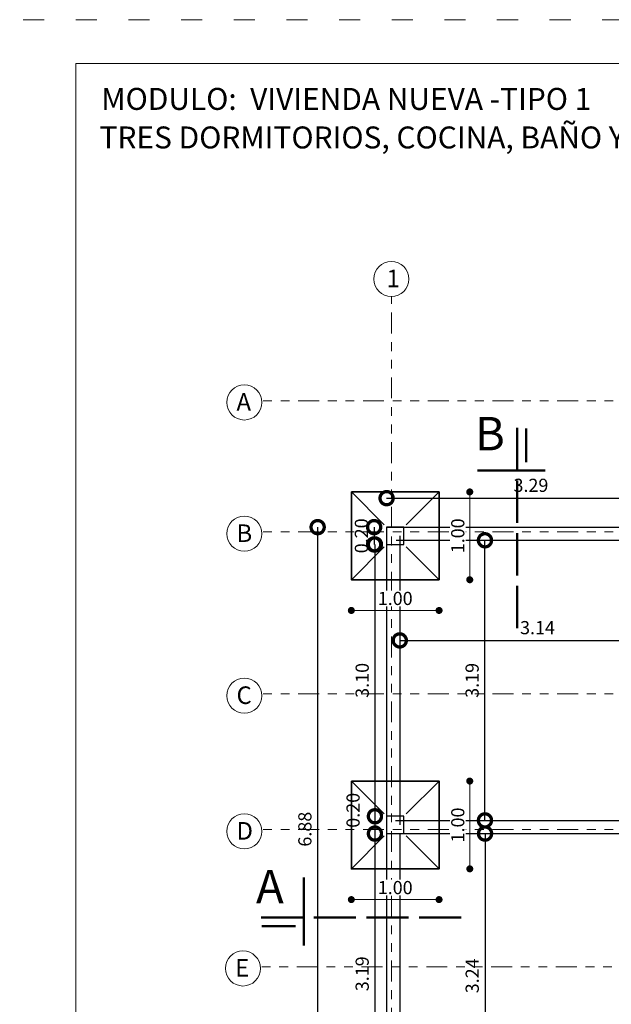
# Model space of a CAD drawing. Units: millimetres. Extents: x 2820 to 2956, y 2289 to 2506.
# Drawn here: x 2868 to 2875, y 2435 to 2446 of the extents above; entities that cross this region are included whole.
import ezdxf

# ---------------------------------------------------------------- set-up
doc = ezdxf.new("R2010")
doc.units = ezdxf.units.MM
for name, pattern in [('ACAD_ISO02W100', [15, 12, -3]), ('ACAD_ISO03W100', [30, 12, -18]), ('PHANTOM2', [31.75, 15.875, -3.175, 3.175, -3.175, 3.175, -3.175])]:
    doc.linetypes.add(name, pattern=pattern)
for name, color, linetype, lineweight in [('COTAS', 7, 'Continuous', 5), ('nombres', 244, 'Continuous', 13), ('P-0.05', 7, 'Continuous', 5), ('P-0.10', 7, 'Continuous', 9), ('P-0.15', 7, 'Continuous', 15), ('P-0.40', 7, 'Continuous', 40), ('P-0.50', 7, 'Continuous', 50), ('TEXTOS', 7, 'Continuous', 5)]:
    doc.layers.add(name, color=color, linetype=linetype, lineweight=lineweight)
doc.layers.add('muros', color=7, linetype='Continuous')
doc.styles.add('Arial', font='arial.ttf')
doc.styles.get("Standard").update_dxf_attribs({"font": 'arial.ttf'})
doc.dimstyles.new('Esc. 100', dxfattribs={"dimtxt": 0.15, "dimasz": 0.3, "dimexe": 0.01, "dimexo": 0.01, "dimgap": 0.05, "dimtad": 1, "dimzin": 1, "dimdsep": 46, "dimtxsty": 'Arial', "dimblk": 'DOTSMALL', "dimcen": 0.05, "dimse1": 1, "dimse2": 1, "dimclrd": 250, "dimclre": 250, "dimadec": 0, "dimazin": 0, "dimtfac": 1, "dimtmove": 0, "dimatfit": 3, "dimldrblk": 'DOTSMALL', "dimfxl": 0.01, "dimtfill": 1, "dimlwd": -1, "dimlwe": -1, "dimarcsym": 0})
doc.dimstyles.new('Esc.100', dxfattribs={"dimtxt": 0.15, "dimasz": 0.08, "dimexe": 0.0005, "dimexo": 0.5, "dimgap": 0.06, "dimtad": 1, "dimzin": 0, "dimdsep": 46, "dimtxsty": 'Standard', "dimblk": 'DOT', "dimcen": 0.02, "dimse1": 1, "dimse2": 1, "dimclrd": 250, "dimclre": 250, "dimclrt": 1, "dimadec": 0, "dimazin": 0, "dimtfac": 1, "dimtofl": 0, "dimtmove": 0, "dimatfit": 3, "dimldrblk": 'DOT', "dimfxl": 0.1, "dimtfill": 1, "dimtfillclr": 256, "dimtolj": 1, "dimtzin": 0, "dimlwd": -1, "dimlwe": -1, "dimarcsym": 0})

# ---------------------------------------------------------------- blocks, each defined once
blk = doc.blocks.new('0c')
at = {"color": 251, "linetype": 'ACAD_ISO03W100', "lineweight": 5, "ltscale": 0.02}
blk.add_lwpolyline([(0, 0), (16.13, 0), (16.13, -20.85), (0, -20.85)], close=True, dxfattribs=at)
at = {"lineweight": 20}
blk.add_lwpolyline([(1.2, -0.5), (15.63, -0.5), (15.63, -20.35), (1.2, -20.35)], close=True, dxfattribs=at)
blk = doc.blocks.new('1c')
at = {"layer": 'COTAS'}
blk.add_blockref('0c', (0, 0), dxfattribs=at)
at = {"layer": 'nombres', "ltscale": 0.2, "char_height": 0.25, "width": 21.90236, "attachment_point": 1}
for s, insert in [('{\\fCentury Gothic|b1|i0|c0|p34;MODULO:  VIVIENDA NUEVA -TIPO 1}', (1.49, -0.777)), ('{\\fCentury Gothic|b1|i0|c0|p34;TRES DORMITORIOS, COCINA, BAÑO Y AREA SOCIAL}', (1.47, -1.216))]:
    blk.add_mtext(s, dxfattribs=dict(at, insert=insert))
blk = doc.blocks.new('corrt')
at = {"layer": 'P-0.50', "linetype": 'ACAD_ISO02W100', "ltscale": 0.04}
for p, q in [((0, 1.796), (0, -0.569)), ((0.1, -0.095), (0.1, -0.479))]:
    blk.add_line(p, q, dxfattribs=at)
at = {"layer": 'P-0.50', "ltscale": 0.05}
blk.add_line((0.319, 0), (-0.455, 0), dxfattribs=at)
blk = doc.blocks.new('_DotSmall')
at = {"color": 0, "linetype": 'ByBlock', "const_width": 0.5}
blk.add_lwpolyline([(-0.0625, 0, 1), (0.0625, 0, 1)], format="xyb", close=True, dxfattribs=at)
blk = doc.blocks.new('*D644')
at = {"layer": 'Defpoints', "color": 0, "transparency": 16777216}
for p in [(2875.404, 2440.772), (2872.114, 2440.442), (2875.404, 2440.442)]:
    blk.add_point(p, dxfattribs=at)
at = {"layer": 'muros', "color": 250, "transparency": 16777216}
blk.add_line((2872.114, 2440.772), (2875.404, 2440.772), dxfattribs=at)
at = {"layer": 'muros', "color": 250, "transparency": 16777216, "xscale": 0.3, "yscale": 0.3, "zscale": 0.3, "rotation": 180}
blk.add_blockref('_DotSmall', (2872.114, 2440.772), dxfattribs=at)
at = {"layer": 'muros', "color": 250, "transparency": 16777216, "xscale": 0.3, "yscale": 0.3, "zscale": 0.3}
blk.add_blockref('_DotSmall', (2875.404, 2440.772), dxfattribs=at)
at = {"layer": 'muros', "color": 0, "transparency": 16777216, "insert": (2873.759, 2440.899), "char_height": 0.15, "attachment_point": 5, "style": 'Arial', "bg_fill": 3, "box_fill_scale": 1.1, "bg_fill_color": 256, "bg_fill_true_color": 13158600, "bg_fill_transparency": 0}
blk.add_mtext('3.29', dxfattribs=at)
blk = doc.blocks.new('*D652')
at = {"layer": 'Defpoints', "color": 0, "transparency": 16777216}
for p in [(2872.114, 2440.442), (2871.972, 2440.245), (2872.114, 2440.245)]:
    blk.add_point(p, dxfattribs=at)
at = {"layer": 'muros', "color": 250, "transparency": 16777216}
blk.add_line((2871.972, 2440.442), (2871.972, 2440.245), dxfattribs=at)
at = {"layer": 'muros', "color": 250, "transparency": 16777216, "xscale": 0.3, "yscale": 0.3, "zscale": 0.3}
for p, rotation in [((2871.972, 2440.442), 90), ((2871.972, 2440.245), 270)]:
    blk.add_blockref('_DotSmall', p, dxfattribs=dict(at, rotation=rotation))
at = {"layer": 'muros', "color": 0, "transparency": 16777216, "insert": (2871.846, 2440.343), "char_height": 0.15, "attachment_point": 5, "rotation": 90, "style": 'Arial', "bg_fill": 3, "box_fill_scale": 1.1, "bg_fill_color": 256, "bg_fill_true_color": 13158600, "bg_fill_transparency": 0}
blk.add_mtext('0.20', dxfattribs=at)
blk = doc.blocks.new('*D653')
at = {"layer": 'Defpoints', "color": 0, "transparency": 16777216}
for p in [(2872.114, 2440.245), (2871.981, 2437.149), (2872.114, 2437.149)]:
    blk.add_point(p, dxfattribs=at)
at = {"layer": 'muros', "color": 250, "transparency": 16777216}
blk.add_line((2871.981, 2440.245), (2871.981, 2437.149), dxfattribs=at)
at = {"layer": 'muros', "color": 250, "transparency": 16777216, "xscale": 0.3, "yscale": 0.3, "zscale": 0.3}
for p, rotation in [((2871.981, 2440.245), 90), ((2871.981, 2437.149), 270)]:
    blk.add_blockref('_DotSmall', p, dxfattribs=dict(at, rotation=rotation))
at = {"layer": 'muros', "color": 0, "transparency": 16777216, "insert": (2871.855, 2438.697), "char_height": 0.15, "attachment_point": 5, "rotation": 90, "style": 'Arial', "bg_fill": 3, "box_fill_scale": 1.1, "bg_fill_color": 256, "bg_fill_true_color": 13158600, "bg_fill_transparency": 0}
blk.add_mtext('3.10', dxfattribs=at)
blk = doc.blocks.new('*D654')
at = {"layer": 'Defpoints', "color": 0, "transparency": 16777216}
for p in [(2872.114, 2437.149), (2871.981, 2436.952), (2872.114, 2436.952)]:
    blk.add_point(p, dxfattribs=at)
at = {"layer": 'muros', "color": 250, "transparency": 16777216}
blk.add_line((2871.981, 2437.149), (2871.981, 2436.952), dxfattribs=at)
at = {"layer": 'muros', "color": 250, "transparency": 16777216, "xscale": 0.3, "yscale": 0.3, "zscale": 0.3}
for p, rotation in [((2871.981, 2437.149), 90), ((2871.981, 2436.952), 270)]:
    blk.add_blockref('_DotSmall', p, dxfattribs=dict(at, rotation=rotation))
at = {"layer": 'muros', "color": 0, "transparency": 16777216, "insert": (2871.751, 2437.217), "char_height": 0.15, "attachment_point": 5, "rotation": 90, "style": 'Arial', "bg_fill": 3, "box_fill_scale": 1.1, "bg_fill_color": 256, "bg_fill_true_color": 13158600, "bg_fill_transparency": 0}
blk.add_mtext('0.20', dxfattribs=at)
blk = doc.blocks.new('*D655')
at = {"layer": 'Defpoints', "color": 0, "transparency": 16777216}
for p in [(2872.114, 2436.952), (2871.981, 2433.759), (2872.114, 2433.759)]:
    blk.add_point(p, dxfattribs=at)
at = {"layer": 'muros', "color": 250, "transparency": 16777216}
blk.add_line((2871.981, 2436.952), (2871.981, 2433.759), dxfattribs=at)
at = {"layer": 'muros', "color": 250, "transparency": 16777216, "xscale": 0.3, "yscale": 0.3, "zscale": 0.3}
for p, rotation in [((2871.981, 2436.952), 90), ((2871.981, 2433.759), 270)]:
    blk.add_blockref('_DotSmall', p, dxfattribs=dict(at, rotation=rotation))
at = {"layer": 'muros', "color": 0, "transparency": 16777216, "insert": (2871.855, 2435.355), "char_height": 0.15, "attachment_point": 5, "rotation": 90, "style": 'Arial', "bg_fill": 3, "box_fill_scale": 1.1, "bg_fill_color": 256, "bg_fill_true_color": 13158600, "bg_fill_transparency": 0}
blk.add_mtext('3.19', dxfattribs=at)
blk = doc.blocks.new('*D702')
at = {"layer": 'Defpoints', "color": 0, "transparency": 16777216}
for p in [(2872.264, 2440.192), (2875.404, 2440.192), (2875.404, 2439.152)]:
    blk.add_point(p, dxfattribs=at)
at = {"layer": 'muros', "color": 250, "transparency": 16777216}
blk.add_line((2872.264, 2439.152), (2875.404, 2439.152), dxfattribs=at)
at = {"layer": 'muros', "color": 250, "transparency": 16777216, "xscale": 0.3, "yscale": 0.3, "zscale": 0.3, "rotation": 180}
blk.add_blockref('_DotSmall', (2872.264, 2439.152), dxfattribs=at)
at = {"layer": 'muros', "color": 250, "transparency": 16777216, "xscale": 0.3, "yscale": 0.3, "zscale": 0.3}
blk.add_blockref('_DotSmall', (2875.404, 2439.152), dxfattribs=at)
at = {"layer": 'muros', "color": 0, "transparency": 16777216, "insert": (2873.834, 2439.278), "char_height": 0.15, "attachment_point": 5, "style": 'Arial', "bg_fill": 3, "box_fill_scale": 1.1, "bg_fill_color": 256, "bg_fill_true_color": 13158600, "bg_fill_transparency": 0}
blk.add_mtext('3.14', dxfattribs=at)
blk = doc.blocks.new('*D704')
at = {"layer": 'Defpoints', "color": 0, "transparency": 16777216}
for p in [(2872.364, 2440.292), (2873.235, 2440.292), (2872.364, 2437.102)]:
    blk.add_point(p, dxfattribs=at)
at = {"layer": 'muros', "color": 250, "transparency": 16777216}
blk.add_line((2873.235, 2437.102), (2873.235, 2440.292), dxfattribs=at)
at = {"layer": 'muros', "color": 250, "transparency": 16777216, "xscale": 0.3, "yscale": 0.3, "zscale": 0.3}
for p, rotation in [((2873.235, 2440.292), 90), ((2873.235, 2437.102), 270)]:
    blk.add_blockref('_DotSmall', p, dxfattribs=dict(at, rotation=rotation))
at = {"layer": 'muros', "color": 0, "transparency": 16777216, "insert": (2873.108, 2438.697), "char_height": 0.15, "attachment_point": 5, "rotation": 90, "style": 'Arial', "bg_fill": 3, "box_fill_scale": 1.1, "bg_fill_color": 256, "bg_fill_true_color": 13158600, "bg_fill_transparency": 0}
blk.add_mtext('3.19', dxfattribs=at)
blk = doc.blocks.new('*D705')
at = {"layer": 'Defpoints', "color": 0, "transparency": 16777216}
for p in [(2873.236, 2436.952), (2873.236, 2433.712), (2873.236, 2433.712)]:
    blk.add_point(p, dxfattribs=at)
at = {"layer": 'muros', "color": 250, "transparency": 16777216}
blk.add_line((2873.236, 2436.952), (2873.236, 2433.712), dxfattribs=at)
at = {"layer": 'muros', "color": 250, "transparency": 16777216, "xscale": 0.3, "yscale": 0.3, "zscale": 0.3}
for p, rotation in [((2873.236, 2436.952), 90), ((2873.236, 2433.712), 270)]:
    blk.add_blockref('_DotSmall', p, dxfattribs=dict(at, rotation=rotation))
at = {"layer": 'muros', "color": 0, "transparency": 16777216, "insert": (2873.109, 2435.332), "char_height": 0.15, "attachment_point": 5, "rotation": 90, "style": 'Arial', "bg_fill": 3, "box_fill_scale": 1.1, "bg_fill_color": 256, "bg_fill_true_color": 13158600, "bg_fill_transparency": 0}
blk.add_mtext('3.24', dxfattribs=at)
blk = doc.blocks.new('*D712')
at = {"layer": 'Defpoints', "color": 0, "transparency": 16777216}
for p in [(2872.114, 2440.442), (2871.328, 2433.562), (2872.114, 2433.562)]:
    blk.add_point(p, dxfattribs=at)
at = {"layer": 'muros', "color": 250, "transparency": 16777216}
blk.add_line((2871.328, 2440.442), (2871.328, 2433.562), dxfattribs=at)
at = {"layer": 'muros', "color": 250, "transparency": 16777216, "xscale": 0.3, "yscale": 0.3, "zscale": 0.3}
for p, rotation in [((2871.328, 2440.442), 90), ((2871.328, 2433.562), 270)]:
    blk.add_blockref('_DotSmall', p, dxfattribs=dict(at, rotation=rotation))
at = {"layer": 'muros', "color": 0, "lineweight": 30, "transparency": 16777216, "insert": (2871.202, 2437.002), "char_height": 0.15, "attachment_point": 5, "rotation": 90, "style": 'Arial', "bg_fill": 3, "box_fill_scale": 1.1, "bg_fill_color": 256, "bg_fill_true_color": 13158600, "bg_fill_transparency": 0}
blk.add_mtext('6.88', dxfattribs=at)
blk = doc.blocks.new('_Dot')
at = {"color": 0, "linetype": 'ByBlock', "lineweight": -2}
blk.add_line((-0.5, 0), (-1, 0), dxfattribs=at)
at = {"color": 0, "linetype": 'ByBlock', "const_width": 0.5}
blk.add_lwpolyline([(-0.25, 0, 1), (0.25, 0, 1)], format="xyb", close=True, dxfattribs=at)
blk = doc.blocks.new('*D44')
at = {"layer": 'COTAS', "color": 250, "transparency": 16777216}
blk.add_line((2884.622, 2500.894), (2884.622, 2500.054), dxfattribs=at)
at = {"layer": 'Defpoints', "color": 0, "transparency": 16777216}
for p in [(2884.272, 2500.974), (2884.272, 2499.974), (2884.622, 2499.974)]:
    blk.add_point(p, dxfattribs=at)
at = {"layer": 'COTAS', "color": 250, "transparency": 16777216, "xscale": 0.08, "yscale": 0.08, "zscale": 0.08}
for p, rotation in [((2884.622, 2500.974), 90), ((2884.622, 2499.974), 270)]:
    blk.add_blockref('_Dot', p, dxfattribs=dict(at, rotation=rotation))
at = {"layer": 'COTAS', "color": 5, "transparency": 16777216, "insert": (2884.485, 2500.474), "char_height": 0.15, "attachment_point": 5, "rotation": 90, "bg_fill": 3, "box_fill_scale": 1.1, "bg_fill_color": 256, "bg_fill_true_color": 13158600, "bg_fill_transparency": 0}
blk.add_mtext('\\A1;1.00', dxfattribs=at)
blk = doc.blocks.new('*D45')
at = {"layer": 'COTAS', "color": 250, "transparency": 16777216}
blk.add_line((2883.352, 2499.624), (2884.192, 2499.624), dxfattribs=at)
at = {"layer": 'Defpoints', "color": 0, "transparency": 16777216}
for p in [(2883.272, 2499.974), (2884.272, 2499.974), (2884.272, 2499.624)]:
    blk.add_point(p, dxfattribs=at)
at = {"layer": 'COTAS', "color": 250, "transparency": 16777216, "xscale": 0.08, "yscale": 0.08, "zscale": 0.08, "rotation": 180}
blk.add_blockref('_Dot', (2883.272, 2499.624), dxfattribs=at)
at = {"layer": 'COTAS', "color": 250, "transparency": 16777216, "xscale": 0.08, "yscale": 0.08, "zscale": 0.08}
blk.add_blockref('_Dot', (2884.272, 2499.624), dxfattribs=at)
at = {"layer": 'COTAS', "color": 5, "transparency": 16777216, "insert": (2883.772, 2499.761), "char_height": 0.15, "attachment_point": 5, "bg_fill": 3, "box_fill_scale": 1.1, "bg_fill_color": 256, "bg_fill_true_color": 13158600, "bg_fill_transparency": 0}
blk.add_mtext('\\A1;1.00', dxfattribs=at)
blk = doc.blocks.new('colum0.25')
at = {"layer": 'P-0.10'}
h = blk.add_hatch(dxfattribs=at)
h.set_pattern_fill('ANGLE', color=252)
h.set_pattern_definition([(0, (-2712.809, -2432.465), (0, 6.985), [5.08, -1.905]), (90, (-2712.809, -2432.465), (-6.985, 4e-16), [5.08, -1.905])])
h.paths.add_polyline_path([(0.25, 0), (0, 0), (0, -0.25), (0.25, -0.25)])
at = {"layer": 'P-0.40', "lineweight": 30}
blk.add_lwpolyline([(0, -0.25), (0.25, -0.25), (0.25, 0), (0, 0)], close=True, dxfattribs=at)
blk = doc.blocks.new('z01')
at = {"color": 250, "lineweight": 9}
blk.add_line((-0.5, 0.5), (-0.125, 0.125), dxfattribs=at)
at = {"lineweight": 35}
blk.add_lwpolyline([(-0.5, 0.5), (0.5, 0.5), (0.5, -0.5), (-0.5, -0.5)], close=True, dxfattribs=at)
at = {"layer": 'COTAS'}
dim = blk.add_linear_dim(base=(0.85, -0.5), p1=(0.5, 0.5), p2=(0.5, -0.5), angle=90, dimstyle='Esc.100', override={"dimclrt": 5}, dxfattribs=at)
dim.commit()
dim.dimension.update_dxf_attribs({"geometry": '*D44', "text_midpoint": (0.713, 0), "insert": (-2883.772, -2500.474)})
at = {"color": 250, "lineweight": 9}
blk.add_line((0.5, 0.5), (0.125, 0.125), dxfattribs=at)
at = {"layer": 'COTAS'}
dim = blk.add_linear_dim(base=(0.5, -0.85), p1=(-0.5, -0.5), p2=(0.5, -0.5), dimstyle='Esc.100', override={"dimclrt": 5}, dxfattribs=at)
dim.commit()
dim.dimension.update_dxf_attribs({"geometry": '*D45', "text_midpoint": (0, -0.713), "insert": (-2883.772, -2500.474)})
at = {"color": 250, "lineweight": 9}
for p, q in [((-0.125, -0.125), (-0.5, -0.5)), ((0.125, -0.125), (0.5, -0.5))]:
    blk.add_line(p, q, dxfattribs=at)

msp = doc.modelspace()

# ---------------------------------------------------------------- linework, layer by layer
at = {"layer": 'muros', "lineweight": 30}
for p, q in [((2872.114, 2440.442), (2872.114, 2433.562)), ((2872.114, 2440.442), (2875.404, 2440.442)), ((2872.264, 2440.342), (2872.264, 2437.052)), ((2872.222, 2440.292), (2875.412, 2440.292)), ((2872.214, 2437.102), (2880.134, 2437.102)), ((2872.214, 2436.952), (2879.984, 2436.952)), ((2872.264, 2436.952), (2872.264, 2433.662))]:
    msp.add_line(p, q, dxfattribs=at)
at = {"layer": 'P-0.05', "color": 1, "linetype": 'PHANTOM2', "ltscale": 0.015}
for p, q in [((2872.169, 2430.838), (2872.169, 2443.068)), ((2881.679, 2441.882), (2870.692, 2441.882)), ((2881.679, 2440.387), (2870.692, 2440.387)), ((2881.679, 2438.542), (2870.692, 2438.542)), ((2881.679, 2436.997), (2870.692, 2436.997)), ((2881.663, 2435.436), (2870.676, 2435.436))]:
    msp.add_line(p, q, dxfattribs=at)
at = {"layer": 'P-0.15'}
for centre in [(2872.169, 2443.268), (2870.492, 2441.862), (2870.492, 2440.367), (2870.492, 2438.522), (2870.492, 2436.977), (2870.476, 2435.416)]:
    msp.add_circle(centre, 0.2, dxfattribs=at)

# ---------------------------------------------------------------- block references
at = {"layer": 'COTAS', "color": 5}
msp.add_blockref('1c', (2867.372, 2446.221), dxfattribs=at)
at = {"layer": 'COTAS', "xscale": -1, "rotation": 180}
msp.add_blockref('corrt', (2873.604, 2441.088), dxfattribs=at)
at = {"layer": 'COTAS', "rotation": 270}
msp.add_blockref('corrt', (2871.169, 2435.997, -0.2), dxfattribs=at)

# ---------------------------------------------------------------- texts
at = {"layer": 'nombres', "color": 0, "ltscale": 0.2, "char_height": 0.38, "width": 8.07096, "attachment_point": 1}
for s, insert in [('{\\fCentury Gothic|b1|i0|c0|p34;B}', (2873.121, 2441.697)), ('{\\fCentury Gothic|b1|i0|c0|p34;A}', (2870.626, 2436.539, -0.2))]:
    msp.add_mtext(s, dxfattribs=dict(at, insert=insert))
at = {"layer": 'TEXTOS', "char_height": 0.2, "width": 0.32829, "attachment_point": 1}
for s, insert in [('1', (2872.113, 2443.374)), ('A', (2870.403, 2441.968)), ('B', (2870.403, 2440.473)), ('C', (2870.403, 2438.628)), ('D', (2870.403, 2437.083)), ('E', (2870.387, 2435.522))]:
    msp.add_mtext(s, dxfattribs=dict(at, insert=insert))

# ---------------------------------------------------------------- next in the draw order: dimensions: what is measured, and where the dimension line sits
at = {"layer": 'muros', "color": 1}
for base, p1, p2, picture, middle in [((2875.404, 2440.772), (2872.114, 2440.442), (2875.404, 2440.442), '*D644', (2873.759, 2440.899)), ((2875.404, 2439.152), (2872.264, 2440.192), (2875.404, 2440.192), '*D702', (2873.834, 2439.278))]:
    dim = msp.add_linear_dim(base=base, p1=p1, p2=p2, dimstyle='Esc. 100', dxfattribs=at)
    dim.commit()
    dim.dimension.update_dxf_attribs({"geometry": picture, "text_midpoint": middle})

# ---------------------------------------------------------------- next in the draw order: dimensions: what is measured, and where the dimension line sits
dim = msp.add_linear_dim(base=(2871.972, 2440.245), p1=(2872.114, 2440.442), p2=(2872.114, 2440.245), angle=90, dimstyle='Esc. 100', dxfattribs=at)
dim.commit()
dim.dimension.update_dxf_attribs({"geometry": '*D652', "text_midpoint": (2871.972, 2440.343), "dimtype": 160})
dim = msp.add_linear_dim(base=(2873.235, 2440.292), p1=(2872.364, 2437.102), p2=(2872.364, 2440.292), angle=90, dimstyle='Esc. 100', dxfattribs=at)
dim.commit()
dim.dimension.update_dxf_attribs({"geometry": '*D704', "text_midpoint": (2873.108, 2438.697)})

# ---------------------------------------------------------------- next in the draw order: dimensions: what is measured, and where the dimension line sits
dim = msp.add_linear_dim(base=(2871.981, 2437.149), p1=(2872.114, 2440.245), p2=(2872.114, 2437.149), angle=90, dimstyle='Esc. 100', override={"dimtmove": 1}, dxfattribs=at)
dim.commit()
dim.dimension.update_dxf_attribs({"geometry": '*D653', "text_midpoint": (2871.855, 2438.697)})
dim = msp.add_linear_dim(base=(2873.236, 2433.712), p1=(2873.236, 2436.952), p2=(2873.236, 2433.712), angle=90, dimstyle='Esc. 100', dxfattribs=at)
dim.commit()
dim.dimension.update_dxf_attribs({"geometry": '*D705', "text_midpoint": (2873.109, 2435.332)})

# ---------------------------------------------------------------- next in the draw order: dimensions: what is measured, and where the dimension line sits
dim = msp.add_linear_dim(base=(2871.981, 2436.952), p1=(2872.114, 2437.149), p2=(2872.114, 2436.952), angle=90, dimstyle='Esc. 100', override={"dimtmove": 1}, dxfattribs=at)
dim.commit()
dim.dimension.update_dxf_attribs({"geometry": '*D654', "text_midpoint": (2871.878, 2437.217), "dimtype": 160})

# ---------------------------------------------------------------- next in the draw order: dimensions: what is measured, and where the dimension line sits
dim = msp.add_linear_dim(base=(2871.981, 2433.759), p1=(2872.114, 2436.952), p2=(2872.114, 2433.759), angle=90, dimstyle='Esc. 100', override={"dimtmove": 1}, dxfattribs=at)
dim.commit()
dim.dimension.update_dxf_attribs({"geometry": '*D655', "text_midpoint": (2871.855, 2435.355)})

# ---------------------------------------------------------------- next in the draw order: dimensions: what is measured, and where the dimension line sits
at = {"layer": 'muros', "lineweight": 30}
dim = msp.add_linear_dim(base=(2871.328, 2433.562), p1=(2872.114, 2440.442), p2=(2872.114, 2433.562), angle=90, dimstyle='Esc. 100', dxfattribs=at)
dim.commit()
dim.dimension.update_dxf_attribs({"geometry": '*D712', "text_midpoint": (2871.328, 2437.002), "dimtype": 160})

# ---------------------------------------------------------------- next in the draw order: block references
for p in [(2872.212, 2440.343), (2872.212, 2437.05)]:
    msp.add_blockref('z01', p)

# ---------------------------------------------------------------- next in the draw order: block references
at = {"layer": 'COTAS', "color": 5, "xscale": 0.7875000000000001, "yscale": 0.7875000000000001, "zscale": 0.7875000000000001, "rotation": 89.99999999999999}
for p in [(2872.114, 2440.245), (2872.114, 2436.952)]:
    msp.add_blockref('colum0.25', p, dxfattribs=at)

doc.saveas('drawing.dxf')
